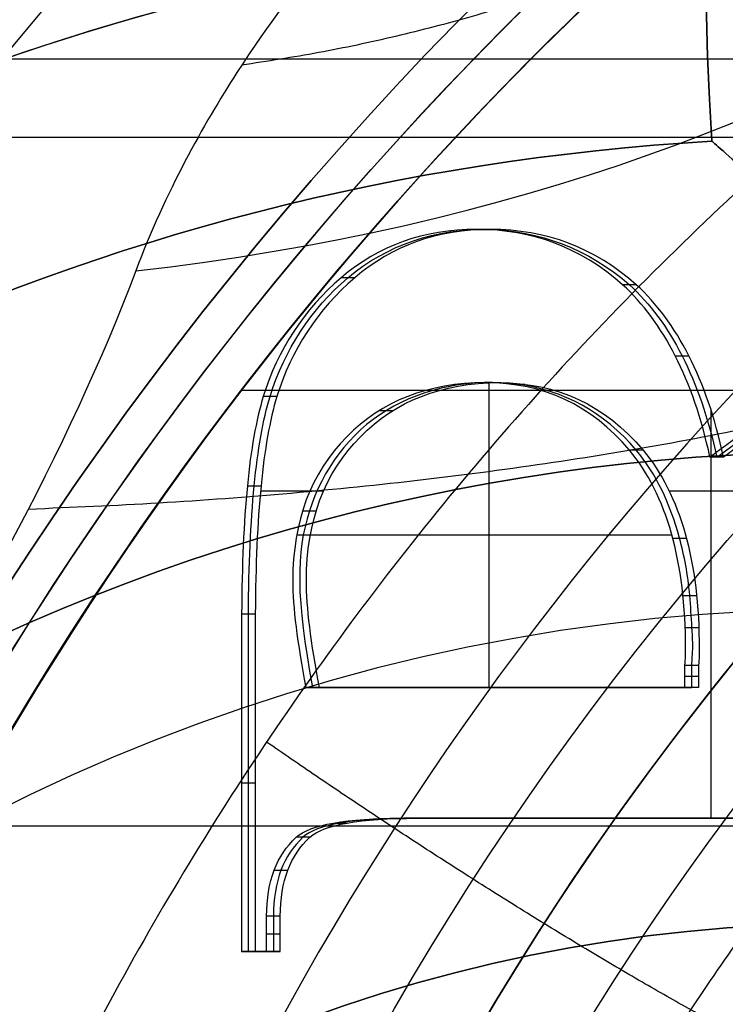
# Model space of a CAD drawing. Units: millimetres. Extents: x -53 to 121, y -35 to 35.
# Drawn here: x -9 to -7, y 5 to 8 of the extents above; entities that cross this region are included whole.
import ezdxf

# ---------------------------------------------------------------- set-up
doc = ezdxf.new("R2010")
doc.units = ezdxf.units.MM
doc.layers.add('Livello 01', color=18, linetype='Continuous', true_color=0x000000)

# ---------------------------------------------------------------- blocks, each defined once
blk = doc.blocks.new('10MN05860YY')
at = {"layer": 'Livello 01'}
for p, q in [((-7.2165, 6.4831, 26.1259), (-6.3809, 7.0936, 26.2732)), ((-7.9403, 5.7501, 26.1252), (-7.9403, 6.7195, 26.1252)), ((-7.2345, 5.334, 25.9958), (-7.2345, 6.6315, 25.9958)), ((-8.4667, 6.3749, 25.7785), (-8.6673, 6.3749, 25.7431)), ((-6.7089, 6.3749, 26.0884), (-7.3678, 6.3749, 25.9723)), ((-7.3592, 6.2348, 26.2276), (-8.5523, 6.2348, 26.0173)), ((-8.7056, 4.9108, 25.8633), (-8.7056, 5.9829, 25.8633)), ((-7.2959, 5.7501, 26.1119), (-7.2959, 5.8215, 26.1119)), ((-7.3177, 5.7858, 26.235), (-7.2742, 5.7858, 25.9888)), ((-8.5016, 5.7501, 25.8993), (-7.2959, 5.7501, 26.1119)), ((-7.9205, 5.7501, 26.1287), (-7.8771, 5.7501, 25.8825)), ((-8.7273, 5.4468, 25.9864), (-8.6839, 5.4468, 25.7402)), ((-6.3195, 5.334, 26.284), (-8.1912, 5.3341, 25.954)), ((-7.2771, 5.334, 26.2421), (-7.2337, 5.334, 25.9959)), ((-8.6262, 5.0225, 25.8773), (-8.6262, 4.9108, 25.8773)), ((-8.6479, 4.9666, 26.0004), (-8.6045, 4.9666, 25.7542)), ((-8.6262, 4.9108, 25.8773), (-8.7056, 4.9108, 25.8633)), ((-8.6876, 4.9108, 25.9934), (-8.6442, 4.9108, 25.7472))]:
    blk.add_line(p, q, dxfattribs=at)
at = {"layer": 'Livello 01', "extrusion": (0, 0, -1)}
blk.add_circle((0, 0, -13.9693), 22.5, dxfattribs=at)
at = {"layer": 'Livello 01'}
blk.add_circle((0, 0, 11), 8, dxfattribs=at)
at = {"layer": 'Livello 01', "extrusion": (0, 0, -1)}
for centre, radius, start, end in [((0, 0, -15.8907), 19.5, 0, 173.62871), ((0, 0, -17.1199), 8, 216.8699, 143.1301)]:
    blk.add_arc(centre, radius, start, end, dxfattribs=at)
at = {"layer": 'Livello 01'}
blk.add_arc((0, 0, 7.947), 19.5, 209.07694, 150.92306, dxfattribs=at)
at = {"layer": 'Livello 01', "extrusion": (-0.173648, -4.53384e-13, 0.984808)}
blk.add_arc((-6.438, -3.2458, 27.1071), 0.8026, 219.9641, 252.777, dxfattribs=at)
at = {"layer": 'Livello 01', "extrusion": (0.173648, 0, -0.984808)}
blk.add_arc((6.438, -3.2458, -26.9821), 0.8026, 287.223, 320.0359, dxfattribs=at)
at = {"layer": 'Livello 01', "extrusion": (-0.173648, 3.85101e-13, 0.984808)}
blk.add_arc((-6.438, -3.2458, 26.8571), 0.8026, 219.9641, 252.777, dxfattribs=at)
at = {"layer": 'Livello 01', "extrusion": (0.169902, 8.04817e-17, -0.985461)}
blk.add_rational_spline([(-22.5, 0, 23.1383), (-22.5, 22.5, 23.1383), (0, 22.5, 27.0175), (0.1067, 22.5, 27.0359), (0.2133, 22.499, 27.0543)], [1, 0.707106781187, 1, 0.998040304914, 0.996106833752], degree=2, knots=[-45.54842, -45.54842, -45.54842, -0.216466, -0.216466, 0, 0, 0], dxfattribs=at)
at = {"layer": 'Livello 01', "extrusion": (-0.422618, 9.64305e-18, -0.906308)}
blk.add_rational_spline([(0, 22.5), (-22.5, 22.5, 10.4919), (-22.5, 0, 10.4919)], [1, 0.707106781187, 1], degree=2, dxfattribs=at)
at = {"layer": 'Livello 01'}
blk.add_rational_spline([(0.152, -22.3528, 27.403), (-2.6715, -22.3752, 26.9091), (-8.4702, -21.3181, 25.8946), (-16.022, -16.4702, 24.5731), (-21.1732, -8.9419, 23.6715), (-22.9861, -0.0012, 23.3542), (-21.1741, 8.9396, 23.6714), (-16.0237, 16.4685, 24.5728), (-8.4721, 21.3174, 25.8943), (-2.6733, 22.375, 26.9088), (0.1505, 22.3528, 27.4028)], [0.853260167545, 0.857158764893, 0.865027944974, 0.87491135677, 0.881495869282, 0.883785102312, 0.881497050596, 0.874913572763, 0.865030582648, 0.857161183383, 0.853262223239], degree=3, knots=[0.441158, 0.441158, 0.441158, 0.441158, 9.232054, 18.464108, 27.696162, 36.928216, 46.16027, 55.392324, 64.624378, 73.416136, 73.416136, 73.416136, 73.416136], dxfattribs=at)
at = {"layer": 'Livello 01', "extrusion": (-0.173648, 0, 0.984808)}
blk.add_rational_spline([(0.1263, -22, 27.5475), (0.0198, -22, 27.5287), (-0.0868, -22, 27.5099), (-22.0868, -22, 23.6308), (-22.0868, 0, 23.6308), (-22.0868, 22, 23.6308), (-0.0868, 22, 27.5099), (0.0175, 22, 27.5283), (0.1217, 21.999, 27.5467)], [0.996021957719, 0.997997284901, 1, 0.707106781187, 1, 0.707106781187, 1, 0.998040304914, 0.996106833752], degree=2, knots=[-89.107026, -89.107026, -89.107026, -88.890567, -88.890567, -44.551181, -44.551181, -0.211796, -0.211796, 0, 0, 0], dxfattribs=at)
at = {"layer": 'Livello 01', "extrusion": (0.147566, -2.71003e-13, -0.989052)}
blk.add_rational_spline([(-19.5, 0, 18.0156), (-19.5, 19.5, 18.0156), (0, 19.5, 20.925), (19.5, 19.5, 23.8344), (19.5, 0, 23.8344), (19.5, -19.5, 23.8344), (0, -19.5, 20.925), (-19.5, -19.5, 18.0156), (-19.5, 0, 18.0156)], [1, 0.707106781187, 1, 0.707106781187, 1, 0.707106781187, 1, 0.707106781187, 1], degree=2, knots=[0, 0, 0, 39.215846, 39.215846, 78.431692, 78.431692, 117.647538, 117.647538, 156.863384, 156.863384, 156.863384], dxfattribs=at)
at = {"layer": 'Livello 01'}
for points, weights in [([(-18.7981, 0, 19.9439), (-18.7981, 2.4157, 19.9439), (-17.8424, 7.2592, 20.1035), (-13.7562, 13.4338, 20.7851), (-7.619, 17.5951, 21.8079), (-0.3419, 19.1052, 23.0188), (6.9828, 17.7133, 24.2356), (13.2365, 13.6024, 25.2728), (17.4414, 7.3795, 25.9692), (18.9235, 0, 26.2144), (17.4414, -7.3795, 25.9692), (13.2365, -13.6024, 25.2728), (6.9828, -17.7133, 24.2356), (-0.3419, -19.1052, 23.0188), (-7.619, -17.5951, 21.8079), (-13.7562, -13.4338, 20.7851), (-17.8424, -7.2592, 20.1035), (-18.7981, -2.4157, 19.9439), (-18.7981, 0, 19.9439)], [0.883022221559, 0.883022221559, 0.881551095299, 0.875193187131, 0.865462871563, 0.853625375471, 0.841355970113, 0.830576255494, 0.823159302284, 0.820511056123, 0.823159302284, 0.830576255494, 0.841355970113, 0.853625375471, 0.865462871563, 0.875193187131, 0.881551095299, 0.883022221559, 0.883022221559]), ([(5.9579, -6.0672, 24.5146), (4.7434, -7.2833, 24.2842), (1.5562, -8.9535, 23.6788), (-3.7273, -8.3559, 22.67), (-7.7341, -4.9722, 21.9002), (-9.2108, 0, 21.6152), (-7.7341, 4.9722, 21.9002), (-3.7273, 8.3559, 22.67), (1.5562, 8.9535, 23.6788), (4.7434, 7.2833, 24.2842), (5.9579, 6.0672, 24.5146)], [0.87483507212, 0.870838598226, 0.860237585893, 0.841195978025, 0.825486684764, 0.819347738583, 0.825486684764, 0.841195978025, 0.860237585893, 0.870838598225, 0.87483507212])]:
    blk.add_rational_spline(points, weights, degree=3, dxfattribs=at)
at = {"layer": 'Livello 01', "extrusion": (0.173648, -3.18911e-13, -0.984808)}
blk.add_rational_spline([(-17.0209, 0, 20.97), (-17.0209, 16.5, 20.97), (-0.5209, 16.5, 23.8794), (15.9791, 16.5, 26.7888), (15.9791, 0, 26.7888), (15.9791, -16.5, 26.7888), (-0.5209, -16.5, 23.8794), (-17.0209, -16.5, 20.97), (-17.0209, 0, 20.97)], [1, 0.707106781187, 1, 0.707106781187, 1, 0.707106781187, 1, 0.707106781187, 1], degree=2, knots=[-133.018156, -133.018156, -133.018156, -99.763617, -99.763617, -66.509078, -66.509078, -33.254539, -33.254539, 0, 0, 0], dxfattribs=at)
at = {"layer": 'Livello 01', "extrusion": (0.173648, -3.17391e-13, -0.984808)}
blk.add_rational_spline([(6.7941, 7, 25.1693), (3.8535, 10, 24.6507), (-0.3473, 10, 23.91), (-10.3473, 10, 22.1468), (-10.3473, 0, 22.1468), (-10.3473, -10, 22.1468), (-0.3473, -10, 23.91), (3.8535, -10, 24.6507), (6.7941, -7, 25.1693)], [0.85357473263, 0.851785491034, 1, 0.707106781187, 1, 0.707106781187, 1, 0.851785491033, 0.85357473263], degree=2, knots=[0, 0, 0, 8.498364, 8.498364, 28.65263, 28.65263, 48.806896, 48.806896, 57.305259, 57.305259, 57.305259], dxfattribs=at)
at = {"layer": 'Livello 01', "extrusion": (0.215242, -3.93002e-13, -0.976561)}
blk.add_rational_spline([(5.7131, -5.6, 23.1996), (3.3607, -8, 22.6811), (0, -8, 21.9404), (-8, -8, 20.1771), (-8, 0, 20.1771), (-8, 8, 20.1771), (0, 8, 21.9404), (3.3607, 8, 22.6811), (5.7131, 5.6, 23.1996)], [0.85357473263, 0.851785491033, 1, 0.707106781187, 1, 0.707106781187, 1, 0.851785491034, 0.85357473263], degree=2, knots=[-46.067573, -46.067573, -46.067573, -39.225802, -39.225802, -23.033787, -23.033787, -6.841771, -6.841771, 0, 0, 0], dxfattribs=at)
at = {"layer": 'Livello 01', "extrusion": (-0.173648, -3.61925e-14, 0.984808)}
blk.add_open_spline([(-8.3896, 7.0532, 25.919), (-8.1413, 7.264, 25.9628), (-7.7512, 7.2598, 26.0316), (-7.4944, 7.0311, 26.0769)], degree=3, dxfattribs=at)
at = {"layer": 'Livello 01', "extrusion": (-0.173648, -2.64307e-13, 0.984808)}
blk.add_open_spline([(-7.5161, 7.0311, 26.2), (-7.6479, 7.1484, 26.1767), (-7.8031, 7.2071, 26.1494), (-8.1478, 7.2071, 26.0886), (-8.2904, 7.1558, 26.0634), (-8.4113, 7.0532, 26.0421)], degree=3, knots=[-1.009796, -1.009796, -1.009796, -1.009796, -0.491681, -0.491681, 0, 0, 0, 0], dxfattribs=at)
at = {"layer": 'Livello 01', "extrusion": (-0.173648, 3.2243e-13, 0.984808)}
blk.add_open_spline([(-7.4727, 7.0311, 25.9538), (-7.6045, 7.1484, 25.9305), (-7.7597, 7.2071, 25.9032), (-8.1044, 7.2071, 25.8424), (-8.247, 7.1558, 25.8172), (-8.3679, 7.0532, 25.7959)], degree=3, knots=[0, 0, 0, 0, 0.518115, 0.518115, 1.009796, 1.009796, 1.009796, 1.009796], dxfattribs=at)
at = {"layer": 'Livello 01'}
for points in [[(-7.9669, 7.2069, 26.1205), (-7.9452, 7.2069, 25.9974), (-7.9235, 7.2069, 25.8743)], [(-6.4027, 7.0936, 26.3963), (-6.8204, 6.7883, 26.3226), (-7.2382, 6.4831, 26.249)], [(-6.3592, 7.0936, 26.1501), (-6.777, 6.7883, 26.0764), (-7.1948, 6.4831, 26.0028)], [(-8.3679, 7.0532, 25.7959), (-8.3896, 7.0532, 25.919), (-8.4113, 7.0532, 26.0421)], [(-7.4727, 7.0311, 25.9538), (-7.4944, 7.0311, 26.0769), (-7.5161, 7.0311, 26.2)], [(-7.3487, 6.8052, 26.2295), (-7.327, 6.8052, 26.1064), (-7.3053, 6.8052, 25.9833)], [(-7.8695, 6.7145, 26.1377), (-7.8478, 6.7145, 26.0145), (-7.8261, 6.7145, 25.8914)], [(-8.6152, 6.6757, 25.7523), (-8.6369, 6.6757, 25.8754), (-8.6586, 6.6757, 25.9985)], [(-8.2881, 6.6315, 26.0638), (-8.2664, 6.6315, 25.9407), (-8.2447, 6.6315, 25.8176)], [(-7.4511, 6.5051, 25.9576), (-7.4728, 6.5051, 26.0807), (-7.4945, 6.5051, 26.2038)], [(-7.1948, 6.4831, 26.0028), (-7.2165, 6.4831, 26.1259), (-7.2382, 6.4831, 26.249)], [(-8.7092, 6.3911, 25.9896), (-8.6875, 6.3911, 25.8665), (-8.6658, 6.3911, 25.7434)], [(-8.5336, 6.3115, 26.0205), (-8.5119, 6.3115, 25.8974), (-8.4902, 6.3115, 25.7743)], [(-7.3565, 6.225, 26.2281), (-7.3348, 6.225, 26.105), (-7.3131, 6.225, 25.9819)], [(-7.3241, 6.0428, 26.2338), (-7.3024, 6.0428, 26.1107), (-7.2807, 6.0428, 25.9876)], [(-8.6838, 5.9829, 25.7402), (-8.7056, 5.9829, 25.8633), (-8.7273, 5.9829, 25.9864)], [(-8.7273, 5.9829, 25.9864), (-8.7273, 5.4468, 25.9864), (-8.7273, 4.9108, 25.9864)], [(-8.6838, 5.9829, 25.7402), (-8.6839, 5.4468, 25.7402), (-8.6839, 4.9108, 25.7402)], [(-7.3171, 5.941, 26.235), (-7.2954, 5.941, 26.1119), (-7.2737, 5.941, 25.9888)], [(-7.3177, 5.8215, 26.235), (-7.2959, 5.8215, 26.1119), (-7.2742, 5.8215, 25.9888)], [(-7.3177, 5.7501, 26.235), (-7.3177, 5.7858, 26.235), (-7.3177, 5.8215, 26.235)], [(-7.2742, 5.8215, 25.9888), (-7.2742, 5.7858, 25.9888), (-7.2742, 5.7501, 25.9888)], [(-8.5233, 5.7501, 26.0224), (-7.9205, 5.7501, 26.1287), (-7.3177, 5.7501, 26.235)], [(-8.4799, 5.7501, 25.7762), (-8.5016, 5.7501, 25.8993), (-8.5233, 5.7501, 26.0224)], [(-7.2742, 5.7501, 25.9888), (-7.8771, 5.7501, 25.8825), (-8.4799, 5.7501, 25.7762)], [(-7.2742, 5.7501, 25.9888), (-7.2959, 5.7501, 26.1119), (-7.3177, 5.7501, 26.235)], [(-8.1695, 5.3341, 25.8309), (-8.1912, 5.3341, 25.954), (-8.2129, 5.3341, 26.0771)], [(-8.2129, 5.3341, 26.0771), (-7.2771, 5.334, 26.2421), (-6.3412, 5.334, 26.4071)], [(-8.1695, 5.3341, 25.8309), (-7.2337, 5.334, 25.9959), (-6.2978, 5.334, 26.1609)], [(-8.4349, 5.319, 26.038), (-8.4132, 5.319, 25.9149), (-8.3915, 5.319, 25.7918)], [(-8.5106, 5.2736, 25.7707), (-8.5323, 5.2736, 25.8938), (-8.554, 5.2736, 26.0169)], [(-8.624, 5.1687, 26.0046), (-8.6023, 5.1687, 25.8815), (-8.5806, 5.1687, 25.7584)], [(-8.6479, 4.9108, 26.0004), (-8.6479, 4.9666, 26.0004), (-8.6479, 5.0225, 26.0004)], [(-8.6045, 5.0225, 25.7542), (-8.6262, 5.0225, 25.8773), (-8.6479, 5.0225, 26.0004)], [(-8.6045, 4.9108, 25.7542), (-8.6045, 4.9666, 25.7542), (-8.6045, 5.0225, 25.7542)], [(-8.7273, 4.9108, 25.9864), (-8.6876, 4.9108, 25.9934), (-8.6479, 4.9108, 26.0004)], [(-8.6839, 4.9108, 25.7402), (-8.7056, 4.9108, 25.8633), (-8.7273, 4.9108, 25.9864)], [(-8.6839, 4.9108, 25.7402), (-8.6442, 4.9108, 25.7472), (-8.6045, 4.9108, 25.7542)], [(-8.6045, 4.9108, 25.7542), (-8.6262, 4.9108, 25.8773), (-8.6479, 4.9108, 26.0004)]]:
    blk.add_open_spline(points, degree=2, dxfattribs=at)
at = {"layer": 'Livello 01', "extrusion": (0.173648, -3.35205e-13, -0.984808)}
blk.add_open_spline([(-7.2382, 6.4831, 26.249), (-7.2923, 6.7306, 26.2394), (-7.3862, 6.912, 26.2229), (-7.5161, 7.0311, 26.2)], degree=3, dxfattribs=at)
at = {"layer": 'Livello 01', "extrusion": (0.173648, -2.46868e-14, -0.984808)}
blk.add_open_spline([(-7.4944, 7.0311, 26.0769), (-7.3645, 6.912, 26.0998), (-7.2706, 6.7306, 26.1163), (-7.2165, 6.4831, 26.1259)], degree=3, dxfattribs=at)
at = {"layer": 'Livello 01', "extrusion": (0.173648, 2.60096e-13, -0.984808)}
blk.add_open_spline([(-7.1948, 6.4831, 26.0028), (-7.2489, 6.7306, 25.9932), (-7.3428, 6.912, 25.9767), (-7.4727, 7.0311, 25.9538)], degree=3, dxfattribs=at)
at = {"layer": 'Livello 01', "extrusion": (-0.173648, -2.90985e-14, 0.984808)}
blk.add_open_spline([(-7.4728, 6.5051, 26.0807), (-7.5751, 6.6261, 26.0626), (-7.8347, 6.7638, 26.0169), (-8.3026, 6.6747, 25.9344), (-8.5532, 6.3268, 25.8902), (-8.5553, 6.0335, 25.8898), (-8.5016, 5.7501, 25.8993)], degree=3, dxfattribs=at)
at = {"layer": 'Livello 01', "extrusion": (-0.173648, -2.34091e-14, 0.984808)}
blk.add_open_spline([(-7.4945, 6.5051, 26.2038), (-7.6154, 6.6481, 26.1825), (-7.767, 6.7196, 26.1557), (-8.1334, 6.7196, 26.0911), (-8.2814, 6.661, 26.065), (-8.507, 6.4319, 26.0252), (-8.5648, 6.2798, 26.015), (-8.5648, 6.0067, 26.015), (-8.5504, 5.8931, 26.0176), (-8.5233, 5.7501, 26.0224)], degree=3, knots=[0, 0, 0, 0, 0.564902, 0.564902, 1.113351, 1.113351, 1.670646, 1.670646, 1.911783, 1.911783, 1.911783, 1.911783], dxfattribs=at)
at = {"layer": 'Livello 01', "extrusion": (-0.173648, 2.5426e-14, 0.984808)}
blk.add_open_spline([(-8.4799, 5.7501, 25.7762), (-8.507, 5.8931, 25.7714), (-8.5214, 6.0067, 25.7688), (-8.5214, 6.2798, 25.7688), (-8.4636, 6.4319, 25.779), (-8.238, 6.661, 25.8188), (-8.09, 6.7196, 25.8449), (-7.7236, 6.7196, 25.9095), (-7.572, 6.6481, 25.9363), (-7.4511, 6.5051, 25.9576)], degree=3, knots=[0, 0, 0, 0, 0.241137, 0.241137, 0.798432, 0.798432, 1.34688, 1.34688, 1.911783, 1.911783, 1.911783, 1.911783], dxfattribs=at)
at = {"layer": 'Livello 01', "extrusion": (-0.173648, -1.40598e-14, 0.984808)}
blk.add_open_spline([(-8.6586, 6.6757, 25.9985), (-8.7038, 6.5272, 25.9905), (-8.7254, 6.2963, 25.9867), (-8.7273, 5.9829, 25.9864)], degree=3, dxfattribs=at)
at = {"layer": 'Livello 01', "extrusion": (-0.173648, -1.01896e-14, 0.984808)}
blk.add_open_spline([(-8.7056, 5.9829, 25.8633), (-8.7037, 6.2963, 25.8636), (-8.6821, 6.5272, 25.8674), (-8.6369, 6.6757, 25.8754)], degree=3, dxfattribs=at)
at = {"layer": 'Livello 01', "extrusion": (-0.173648, -1.0876e-14, 0.984808)}
blk.add_open_spline([(-8.6152, 6.6757, 25.7523), (-8.6603, 6.5272, 25.7443), (-8.682, 6.2963, 25.7405), (-8.6838, 5.9829, 25.7402)], degree=3, dxfattribs=at)
at = {"layer": 'Livello 01', "extrusion": (0.173648, 6.14418e-16, -0.984808)}
blk.add_open_spline([(-7.3177, 5.8215, 26.235), (-7.3158, 5.8417, 26.2353), (-7.3158, 5.8582, 26.2353), (-7.3158, 6.1514, 26.2353), (-7.3754, 6.3622, 26.2248), (-7.4945, 6.5051, 26.2038)], degree=3, knots=[0, 0, 0, 0, 0.0322221, 0.0322221, 0.7365053, 0.7365053, 0.7365053, 0.7365053], dxfattribs=at)
at = {"layer": 'Livello 01', "extrusion": (0.173648, 3.73358e-14, -0.984808)}
blk.add_open_spline([(-7.2959, 5.8215, 26.1119), (-7.2908, 5.8791, 26.1128), (-7.2958, 5.9379, 26.1119), (-7.303, 6.0803, 26.1106), (-7.3421, 6.2886, 26.1037), (-7.4105, 6.4304, 26.0917), (-7.4728, 6.5051, 26.0807)], degree=3, knots=[0, 0, 0, 0, 0.125, 0.25, 0.5, 1, 1, 1, 1], dxfattribs=at)
at = {"layer": 'Livello 01', "extrusion": (0.173648, -9.56649e-15, -0.984808)}
blk.add_open_spline([(-7.4511, 6.5051, 25.9576), (-7.332, 6.3622, 25.9786), (-7.2724, 6.1514, 25.9891), (-7.2724, 5.8582, 25.9891), (-7.2724, 5.8417, 25.9891), (-7.2742, 5.8215, 25.9888)], degree=3, knots=[0, 0, 0, 0, 0.7042832, 0.7042832, 0.7365053, 0.7365053, 0.7365053, 0.7365053], dxfattribs=at)
at = {"layer": 'Livello 01', "extrusion": (-0.554971, -0.826094, -0.097856)}
blk.add_rational_spline([(-6.6406, 4.4612, 20.4768), (-6.7668, 4.2733, 22.7782), (-8.6481, 5.5765, 22.4464)], [1, 0.654155944655, 1.00001411662], degree=2, dxfattribs=at)
at = {"layer": 'Livello 01', "extrusion": (-0.173648, -7.8406e-14, 0.984808)}
blk.add_open_spline([(-8.554, 5.2736, 26.0169), (-8.5089, 5.3139, 26.0249), (-8.3952, 5.3341, 26.045), (-8.2129, 5.3341, 26.0771)], degree=3, dxfattribs=at)
at = {"layer": 'Livello 01', "extrusion": (-0.173648, -1.43331e-15, 0.984808)}
blk.add_open_spline([(-8.1912, 5.3341, 25.954), (-8.3735, 5.3341, 25.9219), (-8.4872, 5.3139, 25.9018), (-8.5323, 5.2736, 25.8938)], degree=3, dxfattribs=at)
at = {"layer": 'Livello 01', "extrusion": (-0.173648, 1.74205e-13, 0.984808)}
blk.add_open_spline([(-8.5106, 5.2736, 25.7707), (-8.4655, 5.3139, 25.7787), (-8.3518, 5.3341, 25.7988), (-8.1695, 5.3341, 25.8309)], degree=3, dxfattribs=at)
at = {"layer": 'Livello 01', "extrusion": (-0.173648, 2.7224e-13, 0.984808)}
blk.add_open_spline([(-8.6479, 5.0225, 26.0004), (-8.6479, 5.1343, 26.0004), (-8.6154, 5.2168, 26.0061), (-8.554, 5.2736, 26.0169)], degree=3, dxfattribs=at)
at = {"layer": 'Livello 01', "extrusion": (-0.173648, 2.32661e-13, 0.984808)}
blk.add_open_spline([(-8.5323, 5.2736, 25.8938), (-8.5937, 5.2168, 25.883), (-8.6262, 5.1343, 25.8773), (-8.6262, 5.0225, 25.8773)], degree=3, dxfattribs=at)
at = {"layer": 'Livello 01', "extrusion": (-0.173648, 2.299e-13, 0.984808)}
blk.add_open_spline([(-8.6045, 5.0225, 25.7542), (-8.6045, 5.1343, 25.7542), (-8.572, 5.2168, 25.7599), (-8.5106, 5.2736, 25.7707)], degree=3, dxfattribs=at)
blk = doc.blocks.new('10OR1616000')
at = {"layer": 'Livello 01', "color": 250, "true_color": 0x333333, "extrusion": (0, 0, -1)}
for centre, radius in [((0, 0, -0.75), 24), ((0, 0), 23.25), ((0, 0, -1.5), 23.25), ((0, 0, -0.75), 22.5)]:
    blk.add_circle(centre, radius, dxfattribs=at)
blk = doc.blocks.new('10CA00160YY')
at = {"layer": 'Livello 01', "extrusion": (0, 0, -1)}
for centre, radius in [((0, 0, -4.1896), 20), ((0, 0, -3.6896), 18.188), ((0, 0, -15.6896), 16.25)]:
    blk.add_circle(centre, radius, dxfattribs=at)
at = {"layer": 'Livello 01'}
for centre, radius in [((0, 0, 3.6896), 20), ((0, 0, 3.9396), 20), ((0, 0, 4.1923), 20), ((0, 0, 8.6896), 18.445), ((0, 0, 8.6896), 18.188), ((0, 0, 6.1896), 18.188), ((0, 0, 13.6896), 16.3761), ((0, 0, 13.6896), 15.25), ((0, 0, 15.6896), 15.25), ((0, 0, 14.6896), 15.25)]:
    blk.add_circle(centre, radius, dxfattribs=at)
blk = doc.blocks.new('6300A401-00')
at = {"layer": 'Livello 01', "extrusion": (-1, 4.56088e-16, -1.46526e-16), "rotation": 90}
blk.add_blockref('10OR1616000', (0, 0, 0.5074), dxfattribs=at)
at = {"layer": 'Livello 01', "extrusion": (1, -5.5116e-16, 1.4147e-14), "rotation": 269.9999999999999}
blk.add_blockref('10MN05860YY', (0, 0, 14), dxfattribs=at)
at = {"layer": 'Livello 01', "extrusion": (1, -1.02926e-15, -5.75819e-15), "rotation": 179.9999999999998}
blk.add_blockref('10CA00160YY', (0, 0, 8.303), dxfattribs=at)
blk = doc.blocks.new('10CI91860YY')
at = {"layer": 'Livello 01'}
blk.add_line((-9.5, 7.75), (-3.1122, 7.75), dxfattribs=at)
at = {"layer": 'Livello 01', "extrusion": (0, 0, -1)}
for centre, radius in [((0, 0, -26), 25), ((0, 0, -24), 25), ((0, 0, -25), 25), ((0, 0, -26), 24.25), ((0, 0, -30.25), 24.25), ((0, 0, -34.5), 19), ((0, 0, -42), 17.5)]:
    blk.add_circle(centre, radius, dxfattribs=at)
at = {"layer": 'Livello 01'}
for centre, radius in [((0, 0, 34.5), 24.25), ((0, 0, 37.5), 19)]:
    blk.add_circle(centre, radius, dxfattribs=at)
for centre, radius, start in [((0, 0, 40.5), 19, 0), ((-6.8, 0, 24), 13.2, 85.37766)]:
    blk.add_arc(centre, radius, start, 180, dxfattribs=at)
at = {"layer": 'Livello 01', "extrusion": (0, 0, -1)}
for centre, radius, end in [((6.8, 0, -24), 13.2, 94.62234), ((6.8, 0, -19), 8.2, 119.29269), ((6.8, 0, 12.5), 8.2, 76.16478)]:
    blk.add_arc(centre, radius, 0, end, dxfattribs=at)
at = {"layer": 'Livello 01', "extrusion": (4.24802e-15, 0.803338, 0.595523)}
blk.add_arc((10, -20.4346, -2.7003), 5, 100.7893, 180, dxfattribs=at)
at = {"layer": 'Livello 01', "extrusion": (0, 1, 0)}
blk.add_arc((10, -19.5, 5.3104), 5, 90, 180, dxfattribs=at)
at = {"layer": 'Livello 01', "extrusion": (-0.102238, -0.497414, -0.861468)}
blk.add_rational_spline([(-5.4183, 9.7318, -14.9876), (-6.5009, 8.0411, -13.8829), (-8.7271, 7.7294, -13.4387)], [0.932470594436, 0.877848952834, 0.999999918139], degree=2, dxfattribs=at)
at = {"layer": 'Livello 01'}
for points, knots in [([(-8.4, 8.9331, -11.7), (-9.5078, 8.6408, -10.8692), (-10.8877, 7.9156, -9.4611), (-12.2699, 6.7063, -7.3281), (-13.0631, 5.7723, -5.6498), (-13.6455, 4.8781, -3.827), (-13.9874, 4.2041, -1.8456), (-14.0309, 4.1062, 0.2905), (-13.7611, 4.6667, 2.3174), (-13.2406, 5.5236, 4.1765), (-12.2576, 6.7683, 6.4594), (-10.4573, 8.2883, 9.0813), (-7.2787, 9.4254, 11.7134), (-4.5959, 9.1253, 12.7896), (-3.3154, 8.6076, 13.1018)], [0, 0, 0, 0, 4.240044, 6.360066, 8.480088, 10.60011, 12.720132, 14.840155, 16.960177, 19.080199, 21.200221, 25.440265, 29.680309, 33.920353, 33.920353, 33.920353, 33.920353]), ([(-2.788, 7.1515, 14.3228), (-3.4326, 7.5131, 14.2107), (-4.7771, 8.0395, 13.8676), (-6.8154, 8.2769, 12.9365), (-8.6434, 8.0528, 11.6742), (-10.7233, 7.3339, 9.6719), (-12.2356, 6.2326, 7.3725), (-13.2713, 5.0741, 4.8598), (-13.8114, 4.2785, 2.8726), (-14.1124, 3.7143, 0.7337), (-14.1271, 3.6831, -1.5132), (-13.8539, 4.2061, -3.6614), (-13.3343, 4.9909, -5.6698), (-12.5865, 5.8534, -7.5546), (-11.255, 6.9871, -9.9515), (-9.8803, 7.6864, -11.558), (-8.7609, 7.9621, -12.5)], [-35.631253, -35.631253, -35.631253, -35.631253, -33.4043, -31.177346, -28.950393, -26.72344, -22.269533, -20.04258, -17.815626, -15.588673, -13.36172, -11.134767, -8.907813, -6.68086, -4.453907, 0, 0, 0, 0])]:
    blk.add_open_spline(points, degree=3, knots=knots, dxfattribs=at)
blk.add_rational_spline([(-8.4445, 8.2928, -11.9695), (-9.5405, 8.0431, -11.123), (-10.9593, 7.3731, -9.647), (-12.3961, 6.186, -7.3188), (-13.2052, 5.2729, -5.4812), (-13.7772, 4.4177, -3.4691), (-14.0664, 3.8625, -1.2691), (-14.0045, 3.9908, 1.0296), (-13.618, 4.6813, 3.1472), (-12.964, 5.5737, 5.1047), (-11.7682, 6.7972, 7.5164), (-10.0567, 7.88, 9.6814), (-7.8995, 8.4612, 11.4352), (-6.0814, 8.5487, 12.4996), (-4.3778, 8.2367, 13.1726), (-3.3065, 7.7931, 13.4441), (-2.8733, 7.566, 13.532)], [0.878068394402, 0.894646038548, 0.921227979251, 0.950434578128, 0.967888271492, 0.98058284567, 0.987109328731, 0.98570653168, 0.977022512303, 0.962610122585, 0.937411214789, 0.903621761384, 0.869339712291, 0.848204283851, 0.838174313626, 0.838196398685, 0.839139729702], degree=3, knots=[0, 0, 0, 0, 4.479476, 6.719215, 8.958953, 11.198691, 13.438429, 15.678167, 17.917906, 20.157644, 22.397382, 26.876858, 29.116597, 31.356335, 33.596073, 35.209353, 35.209353, 35.209353, 35.209353], dxfattribs=at)
for points, degree in [([(-8.5238, 8.0124, -12.6301), (-8.5437, 7.9871, -12.9453), (-8.7283, 7.7551, -13.5177), (-8.9694, 7.3262, -13.9145), (-9.064, 7.075, -14.0783)], 3), ([(-9.5, 7.5, -3), (20.8313, 7.5, -3), (51.1627, 7.5, -3)], 2), ([(-9.064, 7.075, -14.0783), (-9.2745, 6.5165, -14.4424), (-9.6175, 5.887, -14.5), (-10, 5.3104, -14.5)], 3)]:
    blk.add_open_spline(points, degree=degree, dxfattribs=at)
at = {"layer": 'Livello 01', "extrusion": (4.9986e-16, 0.95586, 0.293823)}
blk.add_rational_spline([(-5, 7.7753, -19.1426), (-5, 6.4717, -14.9017), (-9.4053, 6.3166, -14.3973)], [1, 0.748136225651, 1.00042500649], degree=2, dxfattribs=at)
blk = doc.blocks.new('10CA01160YY')
at = {"layer": 'Livello 01', "extrusion": (1, 0, 0)}
for centre, radius in [((0, 0), 22.5), ((0, 0, 41), 19.5), ((0, 0), 18.188), ((0, 0, 3.75), 18.188), ((0, 0, 7.5), 18.188), ((0, 0, 28), 18)]:
    blk.add_circle(centre, radius, dxfattribs=at)
at = {"layer": 'Livello 01', "extrusion": (-1, 0, 0)}
for centre, radius in [((0, 0, -20.5), 22.5), ((0, 0, -41), 22.5), ((0, 0, -19.25), 20), ((0, 0, -26), 20), ((0, 0, -38.5), 19.5), ((0, 0, -39.75), 19.5), ((0, 0, -31), 18.188), ((0, 0, -34.75), 18.188), ((0, 0, -9), 18), ((0, 0, -29.5), 18)]:
    blk.add_circle(centre, radius, dxfattribs=at)
for centre, radius, start, end in [((0, 0, -38.5), 18.188, 0, 180), ((0, 0, -7.5), 18, 180, 90), ((0, 0, -12.5), 20, 270, 90)]:
    blk.add_arc(centre, radius, start, end, dxfattribs=at)
at = {"layer": 'Livello 01', "extrusion": (1, 0, 0)}
for centre, start, end in [((0, 0, 31), 180, 90), ((0, 0, 10.5), 90, 270), ((0, 0, 31), 90, 180)]:
    blk.add_arc(centre, 18, start, end, dxfattribs=at)
blk = doc.blocks.new('10GH00160YY')
at = {"layer": 'Livello 01'}
for centre, radius in [((0, 0, 0.75), 19), ((0, 0, 3.75), 19), ((0, 0, 1.5), 15.5), ((0, 0, 5.5), 11.25), ((0, 0, 0.75), 11.25), ((0, 0, 8), 11.25)]:
    blk.add_circle(centre, radius, dxfattribs=at)
at = {"layer": 'Livello 01', "extrusion": (0, 0, -1)}
for centre, radius in [((0, 0, -5.5), 15.5), ((0, 0, -3.5), 15.5), ((0, 0, -1.5), 11.25)]:
    blk.add_circle(centre, radius, dxfattribs=at)
at = {"layer": 'Livello 01'}
for centre, radius in [((0, 0, 6.75), 19), ((0, 0), 18.25), ((0, 0), 11.25), ((0, 0, 10.5), 11.25)]:
    blk.add_arc(centre, radius, 0, 180, dxfattribs=at)
at = {"layer": 'Livello 01', "extrusion": (0, 0, -1)}
for centre, radius, end in [((0, 0, -7.5), 18.25, 180), ((0, 0, -11.5), 15, 60), ((0, 0, -11.5), 12.25, 180)]:
    blk.add_arc(centre, radius, 0, end, dxfattribs=at)
blk = doc.blocks.new('10VA0016000_01')
at = {"layer": 'Livello 01', "color": 7, "true_color": 0xffffff}
for centre, radius in [((0, 0, 0.5), 17.8), ((0, 0, 16.2), 16.5)]:
    blk.add_circle(centre, radius, dxfattribs=at)
at = {"layer": 'Livello 01', "color": 7, "true_color": 0xffffff, "extrusion": (0, 0, -1)}
for centre, radius in [((0, 0, -14.1), 17.8), ((0, 0), 17.3), ((0, 0, -4.7), 16.5), ((6.8, 0, -1.68), 5), ((6.8, 0), 5), ((6.8, 0, -0.84), 5)]:
    blk.add_circle(centre, radius, dxfattribs=at)
for centre, radius, start, end in [((0, 0, -27.7), 17.8, 15.47714, 170.2971), ((0, 0, -27.7), 16.5, 16.731, 90), ((0, 8, -1.68), 7.25, 355.94684, 128.222), ((0, 8, -0.84), 7.25, 355.94684, 128.222), ((6.8, 0, -1.68), 7.5, 273.30105, 86.69895), ((6.8, 0, -0.84), 7.5, 273.30105, 86.69895)]:
    blk.add_arc(centre, radius, start, end, dxfattribs=at)
at = {"layer": 'Livello 01', "color": 7, "true_color": 0xffffff}
for centre, radius, start, end in [((0, 8), 7.25, 51.778, 184.05316), ((-6.8, 0), 7.5, 93.30105, 266.69895)]:
    blk.add_arc(centre, radius, start, end, dxfattribs=at)
blk.add_open_spline([(-7.2319, 7.4876), (-7.2319, 7.4876, 0.84), (-7.2319, 7.4876, 1.68)], degree=2, dxfattribs=at)
blk = doc.blocks.new('10VA0016000_02')
at = {"layer": 'Livello 01', "color": 7, "true_color": 0xffe7e7, "extrusion": (0, 0, -1)}
for centre, radius in [((0, 0, -5.8), 11), ((0, 0, -13.06), 8.5)]:
    blk.add_circle(centre, radius, dxfattribs=at)
at = {"layer": 'Livello 01', "color": 7, "true_color": 0xffe7e7}
for centre, radius in [((0, 0, 10.59), 11), ((0, 0, 2.14), 9.5), ((0, 0, 8.1), 8.5)]:
    blk.add_circle(centre, radius, dxfattribs=at)
at = {"layer": 'Livello 01', "color": 7, "true_color": 0xffe7e7, "extrusion": (0, 0, -1)}
for centre, radius, start, end in [((0, 0, -5.8), 17.825, 280.99617, 79.00383), ((0, 0, -4.4), 16.4, 17.20142, 78.03483), ((0, 0, -3.14), 8.5, 0, 180)]:
    blk.add_arc(centre, radius, start, end, dxfattribs=at)
at = {"layer": 'Livello 01', "color": 7, "true_color": 0xffe7e7}
for centre, radius, start, end in [((0, 0, 4.4), 17.825, 100.99617, 164.21134), ((0, 0, 0.85), 16.4, 101.96517, 162.79858), ((0, 0, 2.14), 12.5, 210.38313, 149.61687), ((0, 0, 3.4), 12.5, 210.38313, 149.61687), ((0, 0, 2.77), 12.5, 210.38313, 149.61687), ((0, 0, 13.06), 11, 109.0527, 251.38547)]:
    blk.add_arc(centre, radius, start, end, dxfattribs=at)
blk = doc.blocks.new('10VA0016000_03')
at = {"layer": 'Livello 01', "color": 7, "true_color": 0xffffff, "extrusion": (0, 0, -1)}
for centre, radius, start, end in [((0, 0, -2.56), 8.95, 180, 84.01808), ((0, 0), 11.13, 190.35197, 349.64803), ((0, 0, -1.28), 11.13, 190.35197, 349.64803)]:
    blk.add_arc(centre, radius, start, end, dxfattribs=at)
at = {"layer": 'Livello 01', "color": 7, "true_color": 0xffffff}
for centre, radius, start, end in [((0, 0, 14), 8.45, 298.25363, 241.74672), ((0, 0, 3.06), 8.45, 97.88895, 270), ((0, 0, 8.53), 8.45, 187.66826, 270), ((0, 0, 2.56), 11.13, 190.35197, 352.25463)]:
    blk.add_arc(centre, radius, start, end, dxfattribs=at)
blk = doc.blocks.new('10VA0016000_05')
at = {"layer": 'Livello 01', "color": 12, "true_color": 0xe50000}
blk.add_line((6.6947, 6.3613, 2.5), (6.6947, 8.7282, 2.5), dxfattribs=at)
at = {"layer": 'Livello 01', "color": 12, "true_color": 0xe50000, "extrusion": (0, 0, -1)}
for centre, radius, start, end in [((0, 0, -3.5), 11, 313.34176, 180), ((0, 0), 9.235, 107.73082, 252.26918), ((0, 0, -3.97), 8.2398, 0, 180)]:
    blk.add_arc(centre, radius, start, end, dxfattribs=at)
at = {"layer": 'Livello 01', "color": 12, "true_color": 0xe50000}
for centre, radius, start, end in [((0, 0, 2.5), 11, 0, 74.56588), ((0, 0, 3.97), 9.8, 305.28126, 234.71874), ((0, 0, 2.5), 9.235, 284.99486, 75.00514), ((0, 0, 1.25), 9.235, 286.36323, 73.63677)]:
    blk.add_arc(centre, radius, start, end, dxfattribs=at)
blk = doc.blocks.new('10VA0016000_06')
at = {"layer": 'Livello 01', "color": 12, "true_color": 0xe50000}
for centre, radius in [((0, -6.8), 6), ((0, -6.8, -2.4), 6), ((0, -6.8, -1.4), 5), ((0, -6.8, -1.2), 5)]:
    blk.add_circle(centre, radius, dxfattribs=at)
at = {"layer": 'Livello 01', "color": 12, "true_color": 0xe50000, "extrusion": (0, 0, -1)}
blk.add_circle((0, -6.8, 1), 5, dxfattribs=at)
for centre, radius, start, end in [((-8, 0, 1), 7.25, 141.778, 274.05316), ((0, -6.8), 6.5, 173.433, 0), ((0, -6.8, 1), 7.5, 183.30105, 356.69895)]:
    blk.add_arc(centre, radius, start, end, dxfattribs=at)
at = {"layer": 'Livello 01', "color": 12, "true_color": 0xe50000}
for centre, radius, start, end in [((8, 0, -1.4), 7.25, 265.94684, 38.222), ((8, 0, -1.2), 7.25, 265.94684, 38.222), ((0, -6.8, -2.4), 6.5, 180, 6.567), ((0, -6.8, -1.4), 7.5, 183.30105, 356.69895), ((0, -6.8, -1.2), 7.5, 183.30105, 356.69895)]:
    blk.add_arc(centre, radius, start, end, dxfattribs=at)
for points, knots in [([(6.4574, -6.0566, -2.4), (6.6815, -6.3133, -2.4), (7.0243, -6.7046, -2.3215), (7.3985, -7.1306, -1.9058), (7.4876, -7.2319, -1.5733), (7.4876, -7.2319, -1.4)], [0, 0, 0, 0, 1.051025, 1.576538, 2.102051, 2.102051, 2.102051, 2.102051]), ([(7.4876, -7.2319, -1), (7.4876, -7.2319, -0.8267), (7.3985, -7.1306, -0.4942), (7.0243, -6.7046, -0.0785), (6.6815, -6.3133), (6.4574, -6.0566)], [0, 0, 0, 0, 0.525513, 1.051025, 2.102051, 2.102051, 2.102051, 2.102051])]:
    blk.add_open_spline(points, degree=3, knots=knots, dxfattribs=at)
blk.add_open_spline([(7.4876, -7.2319, -1), (7.4876, -7.2319, -1.2), (7.4876, -7.2319, -1.4)], degree=2, dxfattribs=at)
blk = doc.blocks.new('10VA00160YY')
at = {"layer": 'Livello 01'}
blk.add_blockref('10VA0016000_01', (0, 0), dxfattribs=at)
for name, p, rotation in [('10VA0016000_02', (0, 0, 23.3), 359.9999999999999), ('10VA0016000_03', (0, 0, 22.88), 270), ('10VA0016000_05', (0, 0, 36.88), 90.00000000000009)]:
    blk.add_blockref(name, p, dxfattribs=dict(at, rotation=rotation))
at = {"layer": 'Livello 01', "extrusion": (1.29559e-16, -2.29179e-16, -1), "rotation": 90}
blk.add_blockref('10VA0016000_06', (0, 0, 0.72), dxfattribs=at)
blk = doc.blocks.new('2900A401-00')
at = {"layer": 'Livello 01'}
blk.add_blockref('10CI91860YY', (0, 0), dxfattribs=at)
at = {"layer": 'Livello 01', "extrusion": (-1, 3.33067e-16, 0), "rotation": 270}
blk.add_blockref('10CA01160YY', (0, 75.5), dxfattribs=at)
at = {"layer": 'Livello 01', "rotation": 360}
for name, p in [('10GH00160YY', (0, 0, 71.1)), ('10VA00160YY', (0, 0, 42))]:
    blk.add_blockref(name, p, dxfattribs=at)
blk = doc.blocks.new('2900A401-00+6300A401-00')
at = {"layer": 'Livello 01', "extrusion": (-1, 3.05311e-16, -3.53976e-17), "rotation": 89.99999999999999}
blk.add_blockref('6300A401-00', (0, 25.197, -0.1288), dxfattribs=at)
at = {"layer": 'Livello 01'}
blk.add_blockref('2900A401-00', (0.1288, 0, -38.3104), dxfattribs=at)

msp = doc.modelspace()

# ---------------------------------------------------------------- block references
at = {"layer": 'Livello 01'}
msp.add_blockref('2900A401-00+6300A401-00', (0, 0), dxfattribs=at)

doc.saveas('drawing.dxf')
